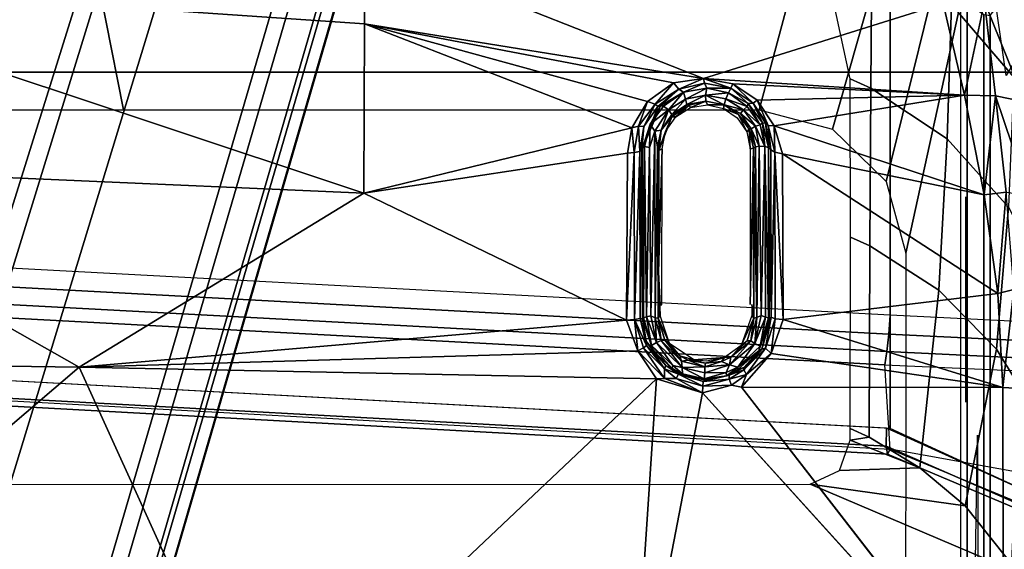
# Model space of a CAD drawing. Units: inches. Extents: x -2 to 159, y -6 to 115.
# Drawn here: x 29 to 31, y 28 to 29 of the extents above; entities that cross this region are included whole.
import ezdxf

# ---------------------------------------------------------------- set-up
doc = ezdxf.new("R2010")
doc.units = ezdxf.units.IN
doc.header["$MEASUREMENT"] = 0
for name, color, linetype in [('SEAT-BASE', 5, 'Continuous'), ('SEAT-CHASSIS', 5, 'Continuous'), ('SEAT-FABRIC', 5, 'Continuous')]:
    doc.layers.add(name, color=color, linetype=linetype)

# ---------------------------------------------------------------- blocks, each defined once
blk = doc.blocks.new('1cosm_midback_arms_0t')
at = {"layer": 'SEAT-BASE'}
for points in [[(12.49, -3.6084, 4.6922), (1.9883, 0.1562, 7.7766), (1.9835, 0.1793, 7.726), (12.4827, -3.588, 4.6427)], [(12.4827, -3.588, 4.6427), (11.8266, -3.355, 4.77), (2.8025, -0.115, 7.4436), (1.9835, 0.1793, 7.726)], [(12.4818, -3.6541, 4.7197), (1.9763, 0.1079, 7.8018), (1.9883, 0.1562, 7.7766), (12.49, -3.6084, 4.6922)], [(12.423, -3.8347, 4.7496), (1.8662, -0.2307, 7.8317), (1.9763, 0.1079, 7.8018), (12.4818, -3.6541, 4.7197)], [(11.8266, -3.355, 4.77), (2.8025, -0.115, 7.4436), (2.7739, -0.1327, 7.3655), (11.8005, -3.3703, 4.7009)], [(11.8005, -3.3703, 4.7009), (2.7739, -0.1327, 7.3655), (2.7384, -0.193, 7.3173), (11.7687, -3.4199, 4.6539)], [(11.7687, -3.4199, 4.6539), (2.7384, -0.193, 7.3173), (2.8891, -0.4734, 7.1322), (11.7365, -3.5229, 4.5728)], [(11.7687, -3.4199, 4.6539), (2.7384, -0.193, 7.3173), (2.8891, -0.4734, 7.1322), (11.7365, -3.5229, 4.5728)], [(12.3637, -4.0172, 4.7597), (1.7558, -0.5705, 7.8418), (1.8662, -0.2307, 7.8317), (12.423, -3.8347, 4.7496)], [(11.7365, -3.5229, 4.5728), (2.8891, -0.4734, 7.1322), (3.08, -0.6892, 6.9012), (11.7169, -3.5997, 4.4629)], [(11.7365, -3.5229, 4.5728), (2.8891, -0.4734, 7.1322), (3.08, -0.6892, 6.9012), (11.7169, -3.5997, 4.4629)], [(12.3044, -4.1998, 4.7496), (1.6454, -0.9103, 7.8317), (1.7558, -0.5705, 7.8418), (12.3637, -4.0172, 4.7597)], [(2.2566, -0.7953, 5.1688), (2.2931, -0.683, 5.1688), (11.4241, -3.6498, 3.5866), (11.3876, -3.7622, 3.5866)], [(3.7062, -1.1031, 6.0034), (2.2931, -0.683, 5.1688), (11.4241, -3.6498, 3.5866), (11.6988, -3.7223, 4.0039)], [(11.7169, -3.5997, 4.4629), (3.08, -0.6892, 6.9012), (3.4046, -0.9427, 6.4814), (11.7013, -3.6862, 4.2405)], [(11.7169, -3.5997, 4.4629), (3.08, -0.6892, 6.9012), (3.4046, -0.9427, 6.4814), (11.7013, -3.6862, 4.2405)], [(11.6524, -3.865, 4.0039), (11.3876, -3.7622, 3.5866), (2.2566, -0.7953, 5.1688), (3.6467, -1.286, 6.0034)], [(12.2458, -4.3804, 4.7197), (1.5354, -1.249, 7.8018), (1.6454, -0.9103, 7.8317), (12.3044, -4.1998, 4.7496)], [(11.7013, -3.6862, 4.2405), (3.4046, -0.9427, 6.4814), (3.7062, -1.1031, 6.0034), (11.6988, -3.7223, 4.0039)], [(11.7013, -3.6862, 4.2405), (3.4046, -0.9427, 6.4814), (3.7062, -1.1031, 6.0034), (11.6988, -3.7223, 4.0039)], [(12.2256, -4.4222, 4.6922), (1.5168, -1.2951, 7.7766), (1.5354, -1.249, 7.8018), (12.2458, -4.3804, 4.7197)], [(11.6332, -3.8957, 4.2405), (3.3085, -1.2386, 6.4814), (2.8969, -1.2528, 6.9012), (11.595, -3.9748, 4.4629)], [(11.6332, -3.8957, 4.2405), (3.3085, -1.2386, 6.4814), (2.8969, -1.2528, 6.9012), (11.595, -3.9748, 4.4629)], [(11.6524, -3.865, 4.0039), (3.6467, -1.286, 6.0034), (3.3085, -1.2386, 6.4814), (11.6332, -3.8957, 4.2405)], [(11.6524, -3.865, 4.0039), (3.6467, -1.286, 6.0034), (3.3085, -1.2386, 6.4814), (11.6332, -3.8957, 4.2405)], [(11.595, -3.9748, 4.4629), (2.8969, -1.2528, 6.9012), (2.6156, -1.3152, 7.1322), (11.5657, -4.0485, 4.5728)], [(11.595, -3.9748, 4.4629), (2.8969, -1.2528, 6.9012), (2.6156, -1.3152, 7.1322), (11.5657, -4.0485, 4.5728)], [(12.2077, -4.4344, 4.6427), (1.4993, -1.3109, 7.726), (1.5168, -1.2951, 7.7766), (12.2256, -4.4222, 4.6922)], [(1.4993, -1.3109, 7.726), (2.3349, -1.5542, 7.4436), (11.54, -4.2372, 4.77), (12.2077, -4.4344, 4.6427)], [(11.5657, -4.0485, 4.5728), (2.6156, -1.3152, 7.1322), (2.3289, -1.4534, 7.3173), (11.5312, -4.1508, 4.6539)], [(11.5657, -4.0485, 4.5728), (2.6156, -1.3152, 7.1322), (2.3289, -1.4534, 7.3173), (11.5312, -4.1508, 4.6539)], [(11.5312, -4.1508, 4.6539), (2.3289, -1.4534, 7.3173), (2.3221, -1.5231, 7.3655), (11.5278, -4.2096, 4.7009)], [(11.5278, -4.2096, 4.7009), (2.3221, -1.5231, 7.3655), (2.3349, -1.5542, 7.4436), (11.54, -4.2372, 4.77)]]:
    blk.add_3dface(points, dxfattribs=at)
at = {"layer": 'SEAT-CHASSIS'}
for points in [[(5.9273, -3.5106, 14.3802), (5.7966, -3.8186, 14.3789), (5.8047, -1.1628, 14.3778), (5.9269, -1.4499, 14.3785)], [(6.4807, -1.555, 16.2718), (6.4807, -2.4948, 16.2718), (7.1411, -2.364, 16.0876), (7.1706, -1.5541, 16.0784)], [(6.1124, -1.5813, 16.8502), (5.4396, -1.655, 16.9817), (6.1004, -2.429, 16.7982)], [(6.3989, -1.902, 16.7548), (6.1124, -1.5813, 16.8502), (6.1004, -2.429, 16.7982)], [(5.5242, -2.6912, 16.8948), (6.1004, -2.429, 16.7982), (5.4396, -1.655, 16.9817)], [(5.9838, -3.6228, 17.1982), (6.082, -1.8153, 17.3473), (6.0707, -1.8164, 17.3753), (5.9718, -3.625, 17.2261)], [(5.9718, -3.625, 17.2261), (6.0707, -1.8164, 17.3753), (6.0785, -1.8183, 17.4046), (5.9795, -3.6287, 17.2554)], [(6.2002, -1.814, 17.5879), (6.0785, -1.8183, 17.4046), (5.9795, -3.6287, 17.2554), (6.104, -3.6206, 17.443)], [(6.0103, -3.6231, 17.1832), (6.108, -1.8154, 17.3316), (6.082, -1.8153, 17.3473), (5.9838, -3.6228, 17.1982)], [(6.8706, -1.8156, 16.9834), (6.7552, -3.6287, 16.8633), (6.0099, -3.6287, 17.1826), (6.108, -1.8154, 17.3316)], [(6.2002, -1.814, 17.5879), (6.104, -3.6206, 17.443), (6.1236, -3.624, 17.4624), (6.22, -1.8157, 17.6074)], [(6.22, -1.8157, 17.6074), (6.1236, -3.624, 17.4624), (6.1494, -3.6269, 17.4724), (6.246, -1.8172, 17.6172)], [(6.246, -1.8172, 17.6172), (6.1494, -3.6269, 17.4724), (6.1771, -3.6287, 17.4713), (6.2738, -1.8181, 17.6156)], [(7.0852, -1.8181, 17.2166), (6.9712, -3.6287, 17.0982), (6.1771, -3.6287, 17.4713), (6.2738, -1.8181, 17.6156)], [(6.3989, -1.902, 16.7548), (6.1004, -2.429, 16.7982), (6.3577, -2.8503, 16.6942)], [(6.3989, -1.902, 16.7548), (6.3577, -2.8503, 16.6942), (6.6727, -1.9031, 16.6531)], [(6.6076, -2.8513, 16.603), (6.6727, -1.9031, 16.6531), (6.3577, -2.8503, 16.6942)], [(6.7246, -2.8517, 16.5466), (6.6727, -1.9031, 16.6531), (6.6076, -2.8513, 16.603)], [(6.4807, -3.4347, 16.2718), (6.9561, -3.5626, 16.1433), (7.1411, -2.364, 16.0876), (6.4807, -2.4948, 16.2718)], [(5.5242, -2.6912, 16.8948), (6.0831, -3.283, 16.7236), (6.1004, -2.429, 16.7982)], [(6.1004, -2.429, 16.7982), (6.0831, -3.283, 16.7236), (6.1246, -3.2555, 16.718)], [(6.1004, -2.429, 16.7982), (6.1246, -3.2555, 16.718), (6.1701, -3.2385, 16.708)], [(6.1701, -3.2385, 16.708), (6.3577, -2.8503, 16.6942), (6.1004, -2.429, 16.7982)], [(6.0831, -3.283, 16.7236), (5.5242, -2.6912, 16.8948), (5.5134, -3.2449, 16.8416)], [(6.3577, -2.8503, 16.6942), (6.1701, -3.2385, 16.708), (6.4164, -3.2401, 16.6373)], [(6.6076, -2.8513, 16.603), (6.3577, -2.8503, 16.6942), (6.4541, -3.2467, 16.6236)], [(6.4164, -3.2401, 16.6373), (6.4541, -3.2467, 16.6236), (6.3577, -2.8503, 16.6942)], [(6.6076, -2.8513, 16.603), (6.4541, -3.2467, 16.6236), (6.4927, -3.2697, 16.6071)], [(6.5204, -3.3083, 16.5922), (6.6076, -2.8513, 16.603), (6.4927, -3.2697, 16.6071)], [(6.6076, -2.8513, 16.603), (6.5204, -3.3083, 16.5922), (6.5267, -3.3525, 16.5853)], [(6.5267, -3.3525, 16.5853), (6.7246, -2.8517, 16.5466), (6.6076, -2.8513, 16.603)], [(6.6376, -3.7071, 16.4919), (6.7246, -2.8517, 16.5466), (6.5267, -3.3525, 16.5853)], [(5.5718, -3.7964, 16.7635), (6.0623, -3.3513, 16.7218), (5.5134, -3.2449, 16.8416)], [(6.0623, -3.3513, 16.7218), (6.0831, -3.283, 16.7236), (5.5134, -3.2449, 16.8416)], [(6.1708, -3.2504, 16.7102), (6.1701, -3.2385, 16.708), (6.1246, -3.2555, 16.718)], [(6.1701, -3.2385, 16.708), (6.1708, -3.2504, 16.7102), (6.4177, -3.2502, 16.6384)], [(6.1701, -3.2385, 16.708), (6.4177, -3.2502, 16.6384), (6.4164, -3.2401, 16.6373)], [(6.4164, -3.2401, 16.6373), (6.4177, -3.2502, 16.6384), (6.4541, -3.2467, 16.6236)], [(6.4541, -3.2467, 16.6236), (6.4177, -3.2502, 16.6384), (6.4563, -3.2565, 16.6235)], [(6.4541, -3.2467, 16.6236), (6.4563, -3.2565, 16.6235), (6.4927, -3.2697, 16.6071)], [(6.0831, -3.283, 16.7236), (6.0835, -3.2951, 16.7242), (6.1246, -3.2555, 16.718)], [(6.1246, -3.2555, 16.718), (6.0835, -3.2951, 16.7242), (6.1292, -3.2637, 16.7218)], [(6.1246, -3.2555, 16.718), (6.1292, -3.2637, 16.7218), (6.1708, -3.2504, 16.7102)], [(6.1246, -3.2782, 16.7571), (6.1717, -3.2624, 16.7463), (6.1389, -3.2676, 16.7346)], [(6.1731, -3.2637, 16.7504), (6.1717, -3.2624, 16.7463), (6.1246, -3.2782, 16.7571)], [(6.1292, -3.2637, 16.7218), (6.1326, -3.2682, 16.7282), (6.1708, -3.2504, 16.7102)], [(6.1721, -3.2589, 16.72), (6.1708, -3.2504, 16.7102), (6.1326, -3.2682, 16.7282)], [(6.1326, -3.2682, 16.7282), (6.1389, -3.2676, 16.7346), (6.1721, -3.2589, 16.72)], [(6.1721, -3.2589, 16.72), (6.1389, -3.2676, 16.7346), (6.1717, -3.2624, 16.7463)], [(6.4192, -3.2586, 16.6459), (6.4177, -3.2502, 16.6384), (6.1708, -3.2504, 16.7102)], [(6.4192, -3.2586, 16.6459), (6.1708, -3.2504, 16.7102), (6.1721, -3.2589, 16.72)], [(6.4213, -3.2613, 16.6523), (6.1721, -3.2589, 16.72), (6.1717, -3.2624, 16.7463)], [(6.4213, -3.2613, 16.6523), (6.1717, -3.2624, 16.7463), (6.4239, -3.2623, 16.6563)], [(6.1717, -3.2624, 16.7463), (6.1731, -3.2637, 16.7504), (6.4239, -3.2623, 16.6563)], [(6.4213, -3.2613, 16.6523), (6.4192, -3.2586, 16.6459), (6.1721, -3.2589, 16.72)], [(6.1731, -3.2637, 16.7504), (6.4263, -3.2652, 16.6618), (6.4239, -3.2623, 16.6563)], [(6.4177, -3.2502, 16.6384), (6.4192, -3.2586, 16.6459), (6.4563, -3.2565, 16.6235)], [(6.4192, -3.2586, 16.6459), (6.4558, -3.2645, 16.6302), (6.4563, -3.2565, 16.6235)], [(6.4558, -3.2645, 16.6302), (6.4192, -3.2586, 16.6459), (6.4213, -3.2613, 16.6523)], [(6.4866, -3.289, 16.631), (6.4857, -3.2849, 16.6211), (6.4213, -3.2613, 16.6523)], [(6.4213, -3.2613, 16.6523), (6.4857, -3.2849, 16.6211), (6.4558, -3.2645, 16.6302)], [(6.4239, -3.2623, 16.6563), (6.4866, -3.289, 16.631), (6.4213, -3.2613, 16.6523)], [(6.4239, -3.2623, 16.6563), (6.4595, -3.2735, 16.6487), (6.4866, -3.289, 16.631)], [(6.4263, -3.2652, 16.6618), (6.4595, -3.2735, 16.6487), (6.4239, -3.2623, 16.6563)], [(6.4892, -3.2811, 16.6106), (6.4563, -3.2565, 16.6235), (6.4558, -3.2645, 16.6302)], [(6.4892, -3.2811, 16.6106), (6.4927, -3.2697, 16.6071), (6.4563, -3.2565, 16.6235)], [(6.0835, -3.2951, 16.7242), (6.098, -3.2948, 16.729), (6.1292, -3.2637, 16.7218)], [(6.1292, -3.2637, 16.7218), (6.098, -3.2948, 16.729), (6.1326, -3.2682, 16.7282)], [(6.098, -3.2948, 16.729), (6.1389, -3.2676, 16.7346), (6.1326, -3.2682, 16.7282)], [(6.1028, -3.2969, 16.7398), (6.1389, -3.2676, 16.7346), (6.098, -3.2948, 16.729)], [(6.0989, -3.3058, 16.7646), (6.1325, -3.2756, 16.7621), (6.1246, -3.2782, 16.7571)], [(6.1031, -3.3074, 16.7703), (6.1325, -3.2756, 16.7621), (6.0989, -3.3058, 16.7646)], [(6.1246, -3.2782, 16.7571), (6.1389, -3.2676, 16.7346), (6.1028, -3.2969, 16.7398)], [(6.1368, -3.2833, 16.7668), (6.1325, -3.2756, 16.7621), (6.1031, -3.3074, 16.7703)], [(6.1246, -3.2782, 16.7571), (6.1325, -3.2756, 16.7621), (6.1731, -3.2637, 16.7504)], [(6.1731, -3.2637, 16.7504), (6.1325, -3.2756, 16.7621), (6.1746, -3.2682, 16.755)], [(6.1325, -3.2756, 16.7621), (6.1368, -3.2833, 16.7668), (6.1746, -3.2682, 16.755)], [(6.1368, -3.2833, 16.7668), (6.1764, -3.2746, 16.7559), (6.1746, -3.2682, 16.755)], [(6.1733, -3.2811, 16.755), (6.1764, -3.2746, 16.7559), (6.1368, -3.2833, 16.7668)], [(6.4263, -3.2652, 16.6618), (6.1731, -3.2637, 16.7504), (6.1746, -3.2682, 16.755)], [(6.4489, -3.2804, 16.6556), (6.1764, -3.2746, 16.7559), (6.1733, -3.2811, 16.755)], [(6.1746, -3.2682, 16.755), (6.4251, -3.2729, 16.6665), (6.4263, -3.2652, 16.6618)], [(6.1746, -3.2682, 16.755), (6.1764, -3.2746, 16.7559), (6.4251, -3.2729, 16.6665)], [(6.1764, -3.2746, 16.7559), (6.4489, -3.2804, 16.6556), (6.4251, -3.2729, 16.6665)], [(6.4595, -3.2735, 16.6487), (6.4263, -3.2652, 16.6618), (6.4251, -3.2729, 16.6665)], [(6.4251, -3.2729, 16.6665), (6.4489, -3.2804, 16.6556), (6.4595, -3.2735, 16.6487)], [(6.4595, -3.2735, 16.6487), (6.4489, -3.2804, 16.6556), (6.4804, -3.301, 16.6391)], [(6.4558, -3.2645, 16.6302), (6.4857, -3.2849, 16.6211), (6.4892, -3.2811, 16.6106)], [(6.486, -3.2935, 16.6368), (6.4595, -3.2735, 16.6487), (6.4804, -3.301, 16.6391)], [(6.4866, -3.289, 16.631), (6.4595, -3.2735, 16.6487), (6.486, -3.2935, 16.6368)], [(6.5204, -3.3083, 16.5922), (6.4927, -3.2697, 16.6071), (6.4892, -3.2811, 16.6106)], [(6.0835, -3.2951, 16.7242), (6.0831, -3.283, 16.7236), (6.0623, -3.3513, 16.7218)], [(6.1028, -3.2969, 16.7398), (6.0989, -3.3058, 16.7646), (6.1246, -3.2782, 16.7571)], [(6.1031, -3.3074, 16.7703), (6.1, -3.321, 16.7732), (6.1368, -3.2833, 16.7668)], [(6.14, -3.2902, 16.7649), (6.1368, -3.2833, 16.7668), (6.1, -3.321, 16.7732)], [(6.1094, -3.3201, 16.7712), (6.14, -3.2902, 16.7649), (6.1, -3.321, 16.7732)], [(6.1401, -3.2955, 16.7589), (6.14, -3.2902, 16.7649), (6.1094, -3.3201, 16.7712)], [(6.1354, -3.3025, 16.678), (6.1767, -3.2886, 16.671), (6.1727, -3.2855, 16.7488)], [(6.1354, -3.3025, 16.678), (6.1727, -3.2855, 16.7488), (6.1401, -3.2955, 16.7589)], [(6.1733, -3.2811, 16.755), (6.1368, -3.2833, 16.7668), (6.14, -3.2902, 16.7649)], [(6.14, -3.2902, 16.7649), (6.1727, -3.2855, 16.7488), (6.1733, -3.2811, 16.755)], [(6.14, -3.2902, 16.7649), (6.1401, -3.2955, 16.7589), (6.1727, -3.2855, 16.7488)], [(6.1727, -3.2855, 16.7488), (6.4262, -3.2847, 16.6602), (6.1733, -3.2811, 16.755)], [(6.4203, -3.2866, 16.6555), (6.4262, -3.2847, 16.6602), (6.1727, -3.2855, 16.7488)], [(6.1727, -3.2855, 16.7488), (6.1767, -3.286, 16.7438), (6.4203, -3.2866, 16.6555)], [(6.1727, -3.2855, 16.7488), (6.1767, -3.2886, 16.671), (6.1767, -3.286, 16.7438)], [(6.4489, -3.2804, 16.6556), (6.1733, -3.2811, 16.755), (6.4262, -3.2847, 16.6602)], [(6.1767, -3.2886, 16.671), (6.2409, -3.2862, 16.7205), (6.1767, -3.286, 16.7438)], [(6.2409, -3.2862, 16.7205), (6.1767, -3.2886, 16.671), (6.1926, -3.2886, 16.667)], [(6.2409, -3.2862, 16.7205), (6.4229, -3.2912, 16.5251), (6.4203, -3.2866, 16.6555)], [(6.4505, -3.29, 16.6482), (6.4262, -3.2847, 16.6602), (6.4203, -3.2866, 16.6555)], [(6.4229, -3.2912, 16.5251), (6.4486, -3.2965, 16.5152), (6.4203, -3.2866, 16.6555)], [(6.4486, -3.2965, 16.5152), (6.4703, -3.3056, 16.6286), (6.4203, -3.2866, 16.6555)], [(6.4505, -3.29, 16.6482), (6.4203, -3.2866, 16.6555), (6.4703, -3.3056, 16.6286)], [(6.4262, -3.2847, 16.6602), (6.4505, -3.29, 16.6482), (6.4489, -3.2804, 16.6556)], [(6.4489, -3.2804, 16.6556), (6.4505, -3.29, 16.6482), (6.4804, -3.301, 16.6391)], [(6.4505, -3.29, 16.6482), (6.4735, -3.3057, 16.635), (6.4804, -3.301, 16.6391)], [(6.4735, -3.3057, 16.635), (6.4505, -3.29, 16.6482), (6.4703, -3.3056, 16.6286)], [(6.4892, -3.2811, 16.6106), (6.4857, -3.2849, 16.6211), (6.511, -3.3161, 16.6014)], [(6.4866, -3.289, 16.631), (6.511, -3.3161, 16.6014), (6.4857, -3.2849, 16.6211)], [(6.486, -3.2935, 16.6368), (6.5067, -3.3232, 16.6243), (6.4866, -3.289, 16.631)], [(6.511, -3.3161, 16.6014), (6.4866, -3.289, 16.631), (6.5067, -3.3232, 16.6243)], [(6.5204, -3.3083, 16.5922), (6.4892, -3.2811, 16.6106), (6.511, -3.3161, 16.6014)], [(6.0623, -3.3513, 16.7218), (6.0838, -3.3123, 16.7274), (6.0835, -3.2951, 16.7242)], [(6.098, -3.2948, 16.729), (6.0835, -3.2951, 16.7242), (6.0838, -3.3123, 16.7274)], [(6.098, -3.2948, 16.729), (6.0838, -3.3123, 16.7274), (6.09, -3.3157, 16.736)], [(6.0894, -3.3205, 16.7612), (6.0989, -3.3058, 16.7646), (6.09, -3.3157, 16.736)], [(6.0894, -3.3205, 16.7612), (6.0908, -3.3217, 16.7677), (6.0989, -3.3058, 16.7646)], [(6.1028, -3.2969, 16.7398), (6.098, -3.2948, 16.729), (6.09, -3.3157, 16.736)], [(6.1028, -3.2969, 16.7398), (6.09, -3.3157, 16.736), (6.0989, -3.3058, 16.7646)], [(6.0989, -3.3058, 16.7646), (6.0908, -3.3217, 16.7677), (6.1031, -3.3074, 16.7703)], [(6.1094, -3.3201, 16.7712), (6.1171, -3.3175, 16.7648), (6.1401, -3.2955, 16.7589)], [(6.1171, -3.3175, 16.7648), (6.1114, -3.3385, 16.6796), (6.1354, -3.3025, 16.678)], [(6.1354, -3.3025, 16.678), (6.1401, -3.2955, 16.7589), (6.1171, -3.3175, 16.7648)], [(6.4486, -3.2965, 16.5152), (6.4702, -3.3116, 16.5054), (6.4703, -3.3056, 16.6286)], [(6.4703, -3.3056, 16.6286), (6.4702, -3.3116, 16.5054), (6.4875, -3.3313, 16.6164)], [(6.4883, -3.3279, 16.6243), (6.4735, -3.3057, 16.635), (6.4703, -3.3056, 16.6286)], [(6.4875, -3.3313, 16.6164), (6.4883, -3.3279, 16.6243), (6.4703, -3.3056, 16.6286)], [(6.4965, -3.3261, 16.6284), (6.4804, -3.301, 16.6391), (6.4735, -3.3057, 16.635)], [(6.4965, -3.3261, 16.6284), (6.4735, -3.3057, 16.635), (6.4883, -3.3279, 16.6243)], [(6.4804, -3.301, 16.6391), (6.5067, -3.3232, 16.6243), (6.486, -3.2935, 16.6368)], [(6.5067, -3.3232, 16.6243), (6.4804, -3.301, 16.6391), (6.4965, -3.3261, 16.6284)], [(6.0623, -3.3513, 16.7218), (6.0721, -3.3516, 16.7259), (6.0838, -3.3123, 16.7274)], [(6.09, -3.3157, 16.736), (6.0838, -3.3123, 16.7274), (6.0721, -3.3516, 16.7259)], [(6.079, -3.352, 16.7349), (6.09, -3.3157, 16.736), (6.0721, -3.3516, 16.7259)], [(6.09, -3.3157, 16.736), (6.079, -3.352, 16.7349), (6.0894, -3.3205, 16.7612)], [(6.0894, -3.3205, 16.7612), (6.079, -3.352, 16.7349), (6.0811, -3.3551, 16.76)], [(6.0834, -3.3537, 16.7672), (6.0894, -3.3205, 16.7612), (6.0811, -3.3551, 16.76)], [(6.0834, -3.3537, 16.7672), (6.0908, -3.3217, 16.7677), (6.0894, -3.3205, 16.7612)], [(6.1031, -3.3074, 16.7703), (6.0908, -3.3217, 16.7677), (6.1, -3.321, 16.7732)], [(6.1094, -3.3201, 16.7712), (6.1, -3.321, 16.7732), (6.1011, -3.3545, 16.7697)], [(6.1094, -3.3201, 16.7712), (6.1011, -3.3545, 16.7697), (6.1107, -3.3297, 16.765)], [(6.1094, -3.3201, 16.7712), (6.1107, -3.3297, 16.765), (6.1171, -3.3175, 16.7648)], [(6.1114, -3.3385, 16.6796), (6.1171, -3.3175, 16.7648), (6.1107, -3.3297, 16.765)], [(6.4702, -3.3116, 16.5054), (6.4839, -3.3335, 16.4976), (6.4875, -3.3313, 16.6164)], [(6.5067, -3.3232, 16.6243), (6.52, -3.3539, 16.5928), (6.511, -3.3161, 16.6014)], [(6.5204, -3.3083, 16.5922), (6.511, -3.3161, 16.6014), (6.5267, -3.3525, 16.5853)], [(6.511, -3.3161, 16.6014), (6.52, -3.3539, 16.5928), (6.5267, -3.3525, 16.5853)], [(6.1, -3.321, 16.7732), (6.0908, -3.3217, 16.7677), (6.0834, -3.3537, 16.7672)], [(6.0834, -3.3537, 16.7672), (6.0921, -3.3547, 16.7718), (6.1, -3.321, 16.7732)], [(6.1011, -3.3545, 16.7697), (6.1, -3.321, 16.7732), (6.0921, -3.3547, 16.7718)], [(6.1107, -3.3297, 16.765), (6.1011, -3.3545, 16.7697), (6.1061, -3.3553, 16.7596)], [(6.1114, -3.3385, 16.6796), (6.1107, -3.3297, 16.765), (6.1061, -3.3553, 16.7596)], [(6.4875, -3.3313, 16.6164), (6.4839, -3.3335, 16.4976), (6.4932, -3.3558, 16.6162)], [(6.4839, -3.3335, 16.4976), (6.488, -3.3583, 16.4933), (6.4932, -3.3558, 16.6162)], [(6.4883, -3.3279, 16.6243), (6.4875, -3.3313, 16.6164), (6.4932, -3.3558, 16.6162)], [(6.4965, -3.3261, 16.6284), (6.4883, -3.3279, 16.6243), (6.5025, -3.3557, 16.6219)], [(6.4883, -3.3279, 16.6243), (6.4932, -3.3558, 16.6162), (6.5025, -3.3557, 16.6219)], [(6.5128, -3.3575, 16.6181), (6.5067, -3.3232, 16.6243), (6.4965, -3.3261, 16.6284)], [(6.4965, -3.3261, 16.6284), (6.5025, -3.3557, 16.6219), (6.5128, -3.3575, 16.6181)], [(6.5067, -3.3232, 16.6243), (6.5128, -3.3575, 16.6181), (6.52, -3.3539, 16.5928)], [(6.1061, -3.3553, 16.7596), (6.1146, -3.3838, 16.6746), (6.1114, -3.3385, 16.6796)], [(6.1114, -3.3385, 16.6796), (6.1146, -3.3838, 16.6746), (6.1091, -3.357, 16.6773)], [(6.0737, -3.3938, 16.7154), (6.0721, -3.3516, 16.7259), (6.0623, -3.3513, 16.7218)], [(6.0721, -3.3516, 16.7259), (6.0829, -3.3904, 16.7209), (6.079, -3.352, 16.7349)], [(6.0829, -3.3904, 16.7209), (6.0721, -3.3516, 16.7259), (6.0737, -3.3938, 16.7154)], [(6.0829, -3.3904, 16.7209), (6.0884, -3.3907, 16.7319), (6.079, -3.352, 16.7349)], [(6.079, -3.352, 16.7349), (6.0877, -3.3865, 16.7565), (6.0811, -3.3551, 16.76)], [(6.079, -3.352, 16.7349), (6.0884, -3.3907, 16.7319), (6.0877, -3.3865, 16.7565)], [(6.0834, -3.3537, 16.7672), (6.0811, -3.3551, 16.76), (6.0877, -3.3865, 16.7565)], [(6.0927, -3.3861, 16.7651), (6.0834, -3.3537, 16.7672), (6.0877, -3.3865, 16.7565)], [(6.0921, -3.3547, 16.7718), (6.0834, -3.3537, 16.7672), (6.0927, -3.3861, 16.7651)], [(6.1037, -3.3909, 16.7656), (6.1011, -3.3545, 16.7697), (6.0921, -3.3547, 16.7718)], [(6.0927, -3.3861, 16.7651), (6.1037, -3.3909, 16.7656), (6.0921, -3.3547, 16.7718)], [(6.1011, -3.3545, 16.7697), (6.1037, -3.3909, 16.7656), (6.1087, -3.3792, 16.7616)], [(6.1061, -3.3553, 16.7596), (6.1011, -3.3545, 16.7697), (6.1087, -3.3792, 16.7616)], [(6.1087, -3.3792, 16.7616), (6.1146, -3.3838, 16.6746), (6.1061, -3.3553, 16.7596)], [(6.4882, -3.383, 16.6162), (6.488, -3.3583, 16.4933), (6.4827, -3.3822, 16.4927)], [(6.4882, -3.383, 16.6162), (6.4932, -3.3558, 16.6162), (6.488, -3.3583, 16.4933)], [(6.5025, -3.3557, 16.6219), (6.4882, -3.383, 16.6162), (6.4968, -3.3858, 16.6211)], [(6.5025, -3.3557, 16.6219), (6.4932, -3.3558, 16.6162), (6.4882, -3.383, 16.6162)], [(6.5025, -3.3557, 16.6219), (6.4968, -3.3858, 16.6211), (6.5058, -3.3896, 16.6179)], [(6.5267, -3.3525, 16.5853), (6.5188, -3.3959, 16.5837), (6.5023, -3.7385, 16.5502)], [(6.5023, -3.7385, 16.5502), (6.6376, -3.7071, 16.4919), (6.5267, -3.3525, 16.5853)], [(6.5128, -3.3575, 16.6181), (6.5025, -3.3557, 16.6219), (6.5058, -3.3896, 16.6179)], [(6.5058, -3.3896, 16.6179), (6.5127, -3.3929, 16.5912), (6.5128, -3.3575, 16.6181)], [(6.5127, -3.3929, 16.5912), (6.5267, -3.3525, 16.5853), (6.52, -3.3539, 16.5928)], [(6.5267, -3.3525, 16.5853), (6.5127, -3.3929, 16.5912), (6.5188, -3.3959, 16.5837)], [(6.5128, -3.3575, 16.6181), (6.5127, -3.3929, 16.5912), (6.52, -3.3539, 16.5928)], [(6.0829, -3.3904, 16.7209), (6.0737, -3.3938, 16.7154), (6.0895, -3.4163, 16.7106)], [(6.0895, -3.4163, 16.7106), (6.0967, -3.4124, 16.7185), (6.0829, -3.3904, 16.7209)], [(6.0967, -3.4124, 16.7185), (6.0884, -3.3907, 16.7319), (6.0829, -3.3904, 16.7209)], [(6.0927, -3.3861, 16.7651), (6.0877, -3.3865, 16.7565), (6.1005, -3.4032, 16.7605)], [(6.0884, -3.3907, 16.7319), (6.0969, -3.4035, 16.7523), (6.0877, -3.3865, 16.7565)], [(6.0969, -3.4035, 16.7523), (6.1005, -3.4032, 16.7605), (6.0877, -3.3865, 16.7565)], [(6.0969, -3.4035, 16.7523), (6.0884, -3.3907, 16.7319), (6.0997, -3.4122, 16.7253)], [(6.0967, -3.4124, 16.7185), (6.0997, -3.4122, 16.7253), (6.0884, -3.3907, 16.7319)], [(6.1005, -3.4032, 16.7605), (6.1037, -3.3909, 16.7656), (6.0927, -3.3861, 16.7651)], [(6.1353, -3.4287, 16.7517), (6.1037, -3.3909, 16.7656), (6.1005, -3.4032, 16.7605)], [(6.1037, -3.3909, 16.7656), (6.1154, -3.3931, 16.7574), (6.1087, -3.3792, 16.7616)], [(6.1154, -3.3931, 16.7574), (6.1037, -3.3909, 16.7656), (6.1393, -3.4224, 16.7499)], [(6.1353, -3.4287, 16.7517), (6.1393, -3.4224, 16.7499), (6.1037, -3.3909, 16.7656)], [(6.1154, -3.3931, 16.7574), (6.1146, -3.3838, 16.6746), (6.1087, -3.3792, 16.7616)], [(6.1154, -3.3931, 16.7574), (6.1325, -3.4083, 16.6682), (6.1146, -3.3838, 16.6746)], [(6.1325, -3.4083, 16.6682), (6.1154, -3.3931, 16.7574), (6.1395, -3.417, 16.7443)], [(6.1393, -3.4224, 16.7499), (6.1395, -3.417, 16.7443), (6.1154, -3.3931, 16.7574)], [(6.4827, -3.3822, 16.4927), (6.4735, -3.4045, 16.6175), (6.4882, -3.383, 16.6162)], [(6.4806, -3.4117, 16.626), (6.4882, -3.383, 16.6162), (6.4752, -3.4073, 16.6229)], [(6.4806, -3.4117, 16.626), (6.4968, -3.3858, 16.6211), (6.4882, -3.383, 16.6162)], [(6.4968, -3.3858, 16.6211), (6.4806, -3.4117, 16.626), (6.4856, -3.4173, 16.6242)], [(6.4856, -3.4173, 16.6242), (6.5058, -3.3896, 16.6179), (6.4968, -3.3858, 16.6211)], [(6.5058, -3.3896, 16.6179), (6.4856, -3.4173, 16.6242), (6.4898, -3.4188, 16.6194)], [(6.5127, -3.3929, 16.5912), (6.5058, -3.3896, 16.6179), (6.4898, -3.4188, 16.6194)], [(6.4906, -3.4262, 16.5967), (6.5127, -3.3929, 16.5912), (6.4898, -3.4188, 16.6194)], [(6.5188, -3.3959, 16.5837), (6.5127, -3.3929, 16.5912), (6.4906, -3.4262, 16.5967)], [(6.0737, -3.3938, 16.7154), (6.0707, -3.4087, 16.7128), (6.0895, -3.4163, 16.7106)], [(6.1246, -3.4342, 16.7422), (6.1005, -3.4032, 16.7605), (6.0969, -3.4035, 16.7523)], [(6.0969, -3.4035, 16.7523), (6.0997, -3.4122, 16.7253), (6.1246, -3.4342, 16.7422)], [(6.1312, -3.4363, 16.7467), (6.1353, -3.4287, 16.7517), (6.1005, -3.4032, 16.7605)], [(6.1246, -3.4342, 16.7422), (6.1312, -3.4363, 16.7467), (6.1005, -3.4032, 16.7605)], [(6.4482, -3.4165, 16.5023), (6.4519, -3.42, 16.6266), (6.4735, -3.4045, 16.6175)], [(6.4735, -3.4045, 16.6175), (6.4519, -3.42, 16.6266), (6.4527, -3.4233, 16.6324)], [(6.4752, -3.4073, 16.6229), (6.4527, -3.4233, 16.6324), (6.4563, -3.4294, 16.6354)], [(6.4563, -3.4294, 16.6354), (6.4806, -3.4117, 16.626), (6.4752, -3.4073, 16.6229)], [(6.4906, -3.4262, 16.5967), (6.4947, -3.4321, 16.5891), (6.5188, -3.3959, 16.5837)], [(6.5023, -3.7385, 16.5502), (6.5188, -3.3959, 16.5837), (6.4947, -3.4321, 16.5891)], [(6.0703, -3.7953, 16.668), (6.0707, -3.4087, 16.7128), (5.5718, -3.7964, 16.7635)], [(6.0707, -3.4087, 16.7128), (6.0703, -3.7953, 16.668), (6.1205, -3.4528, 16.6974)], [(6.0707, -3.4087, 16.7128), (6.1205, -3.4528, 16.6974), (6.0895, -3.4163, 16.7106)], [(6.0967, -3.4124, 16.7185), (6.0895, -3.4163, 16.7106), (6.1285, -3.4445, 16.7036)], [(6.1205, -3.4528, 16.6974), (6.1285, -3.4445, 16.7036), (6.0895, -3.4163, 16.7106)], [(6.0967, -3.4124, 16.7185), (6.127, -3.439, 16.7155), (6.0997, -3.4122, 16.7253)], [(6.127, -3.439, 16.7155), (6.0967, -3.4124, 16.7185), (6.1285, -3.4445, 16.7036)], [(6.127, -3.439, 16.7155), (6.1246, -3.4342, 16.7422), (6.0997, -3.4122, 16.7253)], [(6.1395, -3.417, 16.7443), (6.1728, -3.4272, 16.7312), (6.1325, -3.4083, 16.6682)], [(6.1728, -3.4272, 16.7312), (6.1767, -3.424, 16.6553), (6.1325, -3.4083, 16.6682)], [(6.1353, -3.4287, 16.7517), (6.1737, -3.4316, 16.737), (6.1393, -3.4224, 16.7499)], [(6.1393, -3.4224, 16.7499), (6.1728, -3.4272, 16.7312), (6.1395, -3.417, 16.7443)], [(6.1393, -3.4224, 16.7499), (6.1737, -3.4316, 16.737), (6.1728, -3.4272, 16.7312)], [(6.4241, -3.4265, 16.6397), (6.4229, -3.4216, 16.511), (6.193, -3.4217, 16.5809)], [(6.4519, -3.42, 16.6266), (6.4482, -3.4165, 16.5023), (6.4229, -3.4216, 16.511)], [(6.4241, -3.4265, 16.6397), (6.4519, -3.42, 16.6266), (6.4229, -3.4216, 16.511)], [(6.4519, -3.42, 16.6266), (6.4241, -3.4265, 16.6397), (6.4258, -3.4294, 16.6441)], [(6.4258, -3.4294, 16.6441), (6.4527, -3.4233, 16.6324), (6.4519, -3.42, 16.6266)], [(6.4806, -3.4117, 16.626), (6.4563, -3.4294, 16.6354), (6.4586, -3.4366, 16.6336)], [(6.4856, -3.4173, 16.6242), (6.4806, -3.4117, 16.626), (6.4586, -3.4366, 16.6336)], [(6.4898, -3.4188, 16.6194), (6.4856, -3.4173, 16.6242), (6.4586, -3.4366, 16.6336)], [(6.4615, -3.4398, 16.6285), (6.4898, -3.4188, 16.6194), (6.4586, -3.4366, 16.6336)], [(6.4615, -3.4398, 16.6285), (6.4906, -3.4262, 16.5967), (6.4898, -3.4188, 16.6194)], [(6.127, -3.439, 16.7155), (6.1723, -3.4499, 16.7284), (6.1246, -3.4342, 16.7422)], [(6.1312, -3.4363, 16.7467), (6.1246, -3.4342, 16.7422), (6.1723, -3.4499, 16.7284)], [(6.1353, -3.4287, 16.7517), (6.1312, -3.4363, 16.7467), (6.1743, -3.4443, 16.7371)], [(6.1731, -3.4486, 16.7326), (6.1743, -3.4443, 16.7371), (6.1312, -3.4363, 16.7467)], [(6.1731, -3.4486, 16.7326), (6.1312, -3.4363, 16.7467), (6.1723, -3.4499, 16.7284)], [(6.1768, -3.4379, 16.7379), (6.1737, -3.4316, 16.737), (6.1353, -3.4287, 16.7517)], [(6.1743, -3.4443, 16.7371), (6.1768, -3.4379, 16.7379), (6.1353, -3.4287, 16.7517)], [(6.1767, -3.424, 16.6553), (6.1728, -3.4272, 16.7312), (6.1767, -3.4267, 16.7261)], [(6.4241, -3.4265, 16.6397), (6.1728, -3.4272, 16.7312), (6.1737, -3.4316, 16.737)], [(6.1728, -3.4272, 16.7312), (6.4241, -3.4265, 16.6397), (6.2603, -3.4265, 16.6958)], [(6.1737, -3.4316, 16.737), (6.4258, -3.4294, 16.6441), (6.4241, -3.4265, 16.6397)], [(6.4271, -3.4348, 16.6472), (6.4258, -3.4294, 16.6441), (6.1737, -3.4316, 16.737)], [(6.1768, -3.4379, 16.7379), (6.4271, -3.4348, 16.6472), (6.1737, -3.4316, 16.737)], [(6.193, -3.4243, 16.655), (6.1767, -3.424, 16.6553), (6.1767, -3.4267, 16.7261)], [(6.4263, -3.4435, 16.6467), (6.4271, -3.4348, 16.6472), (6.1768, -3.4379, 16.7379)], [(6.4527, -3.4233, 16.6324), (6.4258, -3.4294, 16.6441), (6.4271, -3.4348, 16.6472)], [(6.4586, -3.4366, 16.6336), (6.4563, -3.4294, 16.6354), (6.4263, -3.4435, 16.6467)], [(6.4263, -3.4435, 16.6467), (6.4563, -3.4294, 16.6354), (6.4271, -3.4348, 16.6472)], [(6.4263, -3.4435, 16.6467), (6.4615, -3.4398, 16.6285), (6.4586, -3.4366, 16.6336)], [(6.4271, -3.4348, 16.6472), (6.4563, -3.4294, 16.6354), (6.4527, -3.4233, 16.6324)], [(6.9561, -3.5626, 16.1433), (6.4807, -3.4347, 16.2718), (6.4523, -3.5435, 16.2788), (6.8791, -3.6645, 16.1656)], [(6.4568, -3.4572, 16.6005), (6.5023, -3.7385, 16.5502), (6.4947, -3.4321, 16.5891)], [(6.4573, -3.4482, 16.607), (6.4568, -3.4572, 16.6005), (6.4947, -3.4321, 16.5891)], [(6.4573, -3.4482, 16.607), (6.4947, -3.4321, 16.5891), (6.4906, -3.4262, 16.5967)], [(6.4607, -3.4441, 16.6121), (6.4573, -3.4482, 16.607), (6.4906, -3.4262, 16.5967)], [(6.4615, -3.4398, 16.6285), (6.4607, -3.4441, 16.6121), (6.4906, -3.4262, 16.5967)], [(6.1205, -3.4528, 16.6974), (6.172, -3.4586, 16.6886), (6.1285, -3.4445, 16.7036)], [(6.127, -3.439, 16.7155), (6.1285, -3.4445, 16.7036), (6.1745, -3.4529, 16.7001)], [(6.1723, -3.4499, 16.7284), (6.127, -3.439, 16.7155), (6.1745, -3.4529, 16.7001)], [(6.172, -3.4586, 16.6886), (6.1745, -3.4529, 16.7001), (6.1285, -3.4445, 16.7036)], [(6.1723, -3.4499, 16.7284), (6.4248, -3.4487, 16.6416), (6.1731, -3.4486, 16.7326)], [(6.4248, -3.4487, 16.6416), (6.1723, -3.4499, 16.7284), (6.4217, -3.4521, 16.6275)], [(6.4217, -3.4521, 16.6275), (6.1723, -3.4499, 16.7284), (6.1745, -3.4529, 16.7001)], [(6.1731, -3.4486, 16.7326), (6.4263, -3.4435, 16.6467), (6.1743, -3.4443, 16.7371)], [(6.1731, -3.4486, 16.7326), (6.4248, -3.4487, 16.6416), (6.4263, -3.4435, 16.6467)], [(6.4263, -3.4435, 16.6467), (6.1768, -3.4379, 16.7379), (6.1743, -3.4443, 16.7371)], [(6.4183, -3.458, 16.6175), (6.4568, -3.4572, 16.6005), (6.4573, -3.4482, 16.607)], [(6.4216, -3.4523, 16.6271), (6.4183, -3.458, 16.6175), (6.4573, -3.4482, 16.607)], [(6.4607, -3.4441, 16.6121), (6.4216, -3.4523, 16.6271), (6.4573, -3.4482, 16.607)], [(6.4217, -3.4521, 16.6275), (6.4607, -3.4441, 16.6121), (6.4248, -3.4487, 16.6416)], [(6.4607, -3.4441, 16.6121), (6.4615, -3.4398, 16.6285), (6.4248, -3.4487, 16.6416)], [(6.4615, -3.4398, 16.6285), (6.4263, -3.4435, 16.6467), (6.4248, -3.4487, 16.6416)], [(6.1707, -3.4704, 16.6831), (6.1205, -3.4528, 16.6974), (6.0703, -3.7953, 16.668)], [(6.1205, -3.4528, 16.6974), (6.1707, -3.4704, 16.6831), (6.172, -3.4586, 16.6886)], [(6.172, -3.4586, 16.6886), (6.1707, -3.4704, 16.6831), (6.4183, -3.458, 16.6175)], [(6.1707, -3.4704, 16.6831), (6.4154, -3.4693, 16.6132), (6.4183, -3.458, 16.6175)], [(6.1745, -3.4529, 16.7001), (6.172, -3.4586, 16.6886), (6.4183, -3.458, 16.6175)], [(6.4183, -3.458, 16.6175), (6.4217, -3.4521, 16.6275), (6.1745, -3.4529, 16.7001)], [(6.3551, -3.7679, 16.5988), (6.5023, -3.7385, 16.5502), (6.4568, -3.4572, 16.6005)], [(6.3551, -3.7679, 16.5988), (6.4568, -3.4572, 16.6005), (6.4154, -3.4693, 16.6132)], [(6.4568, -3.4572, 16.6005), (6.4183, -3.458, 16.6175), (6.4154, -3.4693, 16.6132)], [(6.0703, -3.7953, 16.668), (6.2095, -3.788, 16.6371), (6.1707, -3.4704, 16.6831)], [(6.2095, -3.788, 16.6371), (6.4154, -3.4693, 16.6132), (6.1707, -3.4704, 16.6831)], [(6.4154, -3.4693, 16.6132), (6.2095, -3.788, 16.6371), (6.3551, -3.7679, 16.5988)], [(5.9273, -3.5106, 14.3802), (5.9273, -3.5106, 14.3802), (5.8955, -3.7395, 14.3793), (5.7966, -3.8186, 14.3789)], [(5.9475, -3.5537, 14.38), (5.9517, -3.6725, 14.3795), (5.8955, -3.7395, 14.3793), (5.9273, -3.5106, 14.3802)], [(5.9927, -3.5696, 14.38), (5.9927, -3.5696, 14.38), (5.9517, -3.6725, 14.3795), (5.9475, -3.5537, 14.38)], [(6.8791, -3.6645, 16.1656), (6.4523, -3.5435, 16.2788), (6.3747, -3.6229, 16.2975), (6.7654, -3.7191, 16.1974)], [(6.5125, -3.6, 14.5244), (6.5262, -3.5693, 14.5246), (6.6637, -3.54, 14.6158), (6.7148, -3.6017, 14.6865)], [(5.9927, -3.5696, 14.38), (5.9927, -3.5696, 14.38), (5.9968, -3.5975, 14.3798), (5.9517, -3.6725, 14.3795)], [(6.0098, -3.5695, 14.38), (6.0098, -3.5695, 14.38), (5.9968, -3.5975, 14.3798), (5.9927, -3.5696, 14.38)], [(5.9968, -3.5975, 14.3798), (6.0098, -3.5695, 14.38), (6.2925, -3.5702, 14.4213), (6.2796, -3.5986, 14.4211)], [(6.2796, -3.5986, 14.4211), (6.2925, -3.5702, 14.4213), (6.5262, -3.5693, 14.5246), (6.5125, -3.6, 14.5244)], [(6.214, -3.7008, 14.4206), (5.9517, -3.6725, 14.3795), (5.9968, -3.5975, 14.3798), (6.2796, -3.5986, 14.4211)], [(6.4378, -3.7131, 14.5234), (6.214, -3.7008, 14.4206), (6.2796, -3.5986, 14.4211), (6.5125, -3.6, 14.5244)], [(6.6363, -3.7194, 14.6849), (6.4378, -3.7131, 14.5234), (6.5125, -3.6, 14.5244), (6.7148, -3.6017, 14.6865)], [(5.9718, -3.625, 17.2261), (5.8581, -3.8943, 17.0533), (5.8724, -3.8778, 17.0333), (5.9838, -3.6228, 17.1982)], [(5.9795, -3.6287, 17.2554), (5.8586, -3.9193, 17.0693), (5.8581, -3.8943, 17.0533), (5.9718, -3.625, 17.2261)], [(5.9838, -3.6228, 17.1982), (5.8724, -3.8778, 17.0333), (5.8966, -3.8754, 17.0161), (6.0103, -3.6231, 17.1832)], [(5.9795, -3.6287, 17.2554), (6.104, -3.6206, 17.443), (6.082, -4.1079, 17.4457), (5.8837, -4.1572, 17.1045)], [(6.104, -3.6206, 17.443), (6.082, -4.1079, 17.4457), (6.1004, -4.1056, 17.4666), (6.1236, -3.624, 17.4624)], [(6.1236, -3.624, 17.4624), (6.1004, -4.1056, 17.4666), (6.1258, -4.1049, 17.4781), (6.1494, -3.6269, 17.4724)], [(6.7654, -3.7191, 16.1974), (6.3747, -3.6229, 16.2975), (6.2687, -3.652, 16.3223), (6.64, -3.7334, 16.2311)], [(5.9795, -3.6287, 17.2554), (5.9795, -3.6287, 17.2554), (5.8586, -3.9193, 17.0693), (5.8837, -4.1572, 17.1045)], [(6.6229, -3.8586, 16.7536), (5.8966, -3.8754, 17.0161), (6.0099, -3.6287, 17.1826), (6.7552, -3.6287, 16.8633)], [(6.1494, -3.6269, 17.4724), (6.1258, -4.1049, 17.4781), (6.1537, -4.1057, 17.4782), (6.1771, -3.6287, 17.4713)], [(6.9712, -3.6287, 17.0982), (6.9248, -4.1032, 17.1336), (6.1537, -4.1057, 17.4782), (6.1771, -3.6287, 17.4713)], [(6.2687, -3.652, 16.3223), (5.5063, -3.6516, 16.4706), (5.497, -3.7334, 16.4721), (6.64, -3.7334, 16.2311)], [(6.1272, -3.7858, 14.4202), (5.8955, -3.7395, 14.3793), (5.9517, -3.6725, 14.3795), (6.214, -3.7008, 14.4206)], [(6.3369, -3.8037, 14.5226), (6.1272, -3.7858, 14.4202), (6.214, -3.7008, 14.4206), (6.4378, -3.7131, 14.5234)], [(6.529, -3.8117, 14.6835), (6.3369, -3.8037, 14.5226), (6.4378, -3.7131, 14.5234), (6.6363, -3.7194, 14.6849)], [(6.5023, -3.7385, 16.5502), (6.6402, -3.7685, 16.4692), (6.6376, -3.7071, 16.4919)], [(6.6902, -3.8161, 14.9143), (6.529, -3.8117, 14.6835), (6.6363, -3.7194, 14.6849), (6.8003, -3.7235, 14.9163)], [(6.6384, -3.7426, 16.2249), (6.6216, -3.7675, 16.1611), (5.4856, -3.7675, 16.4006), (5.496, -3.7426, 16.4658)], [(6.64, -3.7334, 16.2311), (6.6384, -3.7426, 16.2249), (5.496, -3.7426, 16.4658), (5.497, -3.7334, 16.4721)], [(6.0238, -3.8495, 14.4197), (5.7966, -3.8186, 14.3789), (5.8955, -3.7395, 14.3793), (6.1272, -3.7858, 14.4202)], [(6.0515, -3.7405, 16.5772), (6.3519, -3.7406, 16.4991), (6.0488, -3.7405, 16.5779)], [(6.3551, -3.7679, 16.5988), (6.5011, -3.7845, 16.5366), (6.5023, -3.7385, 16.5502)], [(6.5011, -3.7845, 16.5366), (6.6402, -3.7685, 16.4692), (6.5023, -3.7385, 16.5502)], [(5.3889, -3.76, 16.692), (5.3525, -3.7473, 16.7068), (5.9997, -3.7577, 16.5808)], [(6.6216, -3.7675, 16.1611), (6.62, -3.7767, 16.1549), (5.4846, -3.7767, 16.3944), (5.4856, -3.7675, 16.4006)], [(6.3551, -3.7679, 16.5988), (6.2095, -3.788, 16.6371), (6.3592, -3.8003, 16.5881)], [(6.3592, -3.8003, 16.5881), (6.5011, -3.7845, 16.5366), (6.3551, -3.7679, 16.5988)], [(6.4926, -3.8279, 16.5061), (6.6254, -3.8206, 16.4324), (6.6402, -3.7685, 16.4692)], [(6.4926, -3.8279, 16.5061), (6.6402, -3.7685, 16.4692), (6.5011, -3.7845, 16.5366)], [(6.62, -3.7767, 16.1549), (6.7247, -3.8583, 16.1269), (5.5559, -3.8583, 16.3827), (5.4846, -3.7767, 16.3944)], [(6.2166, -3.8662, 14.5217), (6.0238, -3.8495, 14.4197), (6.1272, -3.7858, 14.4202), (6.3369, -3.8037, 14.5226)], [(6.3542, -3.8345, 16.5645), (6.5011, -3.7845, 16.5366), (6.3592, -3.8003, 16.5881)], [(6.3542, -3.8345, 16.5645), (6.4926, -3.8279, 16.5061), (6.5011, -3.7845, 16.5366)], [(6.621, -3.8539, 16.1488), (6.5316, -3.8004, 16.1733), (6.6473, -3.7834, 16.1411)], [(5.4978, -3.8188, 16.77), (6.0687, -3.8216, 16.6601), (5.5718, -3.7964, 16.7635)], [(6.0703, -3.7953, 16.668), (5.5718, -3.7964, 16.7635), (6.0687, -3.8216, 16.6601)], [(6.2151, -3.8117, 16.6292), (6.0703, -3.7953, 16.668), (6.0687, -3.8216, 16.6601)], [(6.2095, -3.788, 16.6371), (6.0703, -3.7953, 16.668), (6.2151, -3.8117, 16.6292)], [(6.3592, -3.8003, 16.5881), (6.2095, -3.788, 16.6371), (6.2151, -3.8117, 16.6292)]]:
    blk.add_3dface(points, dxfattribs=at)
for points, invisible_edges in [([(6.1927, -3.2911, 16.5949), (6.2409, -3.2862, 16.7205), (6.1926, -3.2886, 16.667)], 1), ([(6.2409, -3.2862, 16.7205), (6.1927, -3.2911, 16.5949), (6.4229, -3.2912, 16.5251)], 1), ([(5.5718, -3.7964, 16.7635), (6.0707, -3.4087, 16.7128), (6.0623, -3.3513, 16.7218)], 2), ([(6.0707, -3.4087, 16.7128), (6.0737, -3.3938, 16.7154), (6.0623, -3.3513, 16.7218)], 12), ([(6.4689, -3.4026, 16.4959), (6.4735, -3.4045, 16.6175), (6.4827, -3.3822, 16.4927)], 1), ([(6.4735, -3.4045, 16.6175), (6.4752, -3.4073, 16.6229), (6.4882, -3.383, 16.6162)], 1), ([(6.4689, -3.4026, 16.4959), (6.4482, -3.4165, 16.5023), (6.4735, -3.4045, 16.6175)], 12), ([(6.4752, -3.4073, 16.6229), (6.4735, -3.4045, 16.6175), (6.4527, -3.4233, 16.6324)], 1), ([(6.193, -3.4217, 16.5809), (6.2603, -3.4265, 16.6958), (6.4241, -3.4265, 16.6397)], 1), ([(6.193, -3.4243, 16.655), (6.2603, -3.4265, 16.6958), (6.193, -3.4217, 16.5809)], 15), ([(6.1728, -3.4272, 16.7312), (6.2603, -3.4265, 16.6958), (6.1767, -3.4267, 16.7261)], 2), ([(6.193, -3.4243, 16.655), (6.1767, -3.4267, 16.7261), (6.2603, -3.4265, 16.6958)], 14)]:
    blk.add_3dface(points, dxfattribs=dict(at, invisible_edges=invisible_edges))
at = {"layer": 'SEAT-FABRIC'}
for points in [[(6.5365, -9.7073, 21.9588), (6.5365, 9.7073, 21.9588), (3.5334, 9.9073, 21.9878), (3.5334, -9.9073, 21.9878)], [(6.5365, -9.7073, 21.9588), (7.3337, -9.5511, 21.8628), (7.3337, 9.5511, 21.8628), (6.5365, 9.7073, 21.9588)]]:
    blk.add_3dface(points, dxfattribs=at)

msp = doc.modelspace()

# ---------------------------------------------------------------- block references
at = {"rotation": 90}
msp.add_blockref('1cosm_midback_arms_0t', (26.875, 22.1097), dxfattribs=at)

doc.saveas('drawing.dxf')
